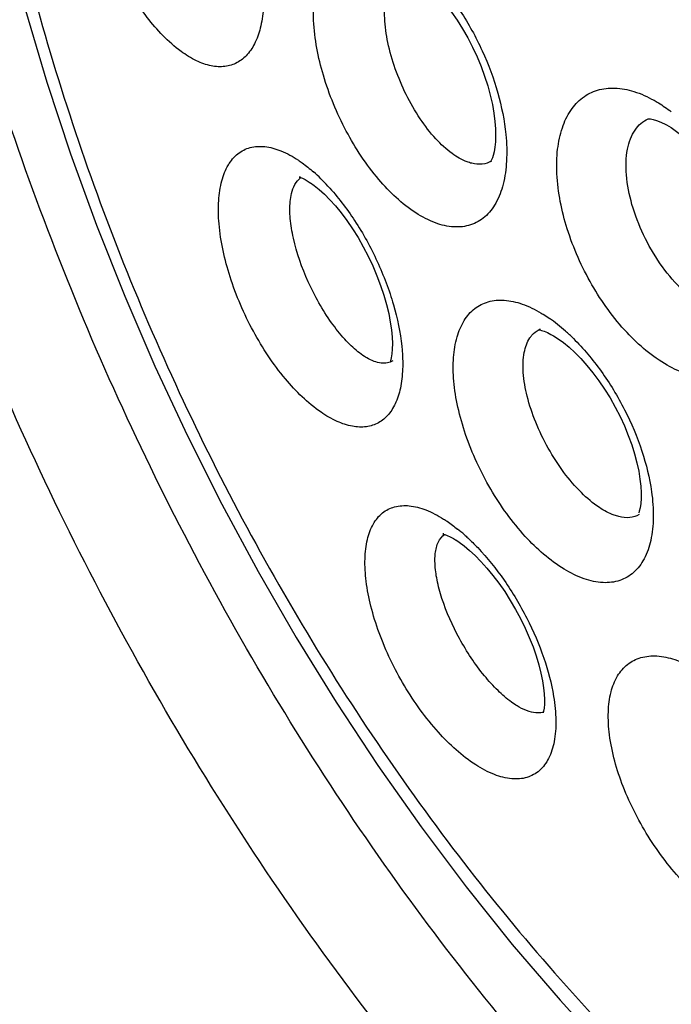
# Model space of a CAD drawing. Units: inches. Extents: x 81.8 to 128.9, y 119.7 to 177.7.
# Drawn here: x 84.8 to 87.5, y 132.1 to 136.2 of the extents above; entities that cross this region are included whole.
import ezdxf

# ---------------------------------------------------------------- set-up
doc = ezdxf.new("R2010")
doc.units = ezdxf.units.IN
doc.header["$MEASUREMENT"] = 0

# ---------------------------------------------------------------- blocks, each defined once
blk = doc.blocks.new('block 48')
at = {"color": 7, "lineweight": 25, "true_color": 0xffffff}
blk.add_lwpolyline([(84.8106, 136.2324), (84.8988, 135.9359), (84.9966, 135.6402), (85.1036, 135.3459), (85.2197, 135.0537), (85.3446, 134.7642), (85.478, 134.4779), (85.6197, 134.1956), (85.7694, 133.9178), (85.9269, 133.6451), (86.0917, 133.3782), (86.2636, 133.1177), (86.4421, 132.864), (86.627, 132.6177), (86.8179, 132.3793), (87.0145, 132.1495), (87.2163, 131.9287)], dxfattribs=at)
blk = doc.blocks.new('block 94')
at = {"color": 7, "lineweight": 25, "true_color": 0xffffff}
blk.add_lwpolyline([(86.6194, 134.0231), (86.6414, 134.0047), (86.6646, 133.9832), (86.6887, 133.9588), (86.7133, 133.9314), (86.738, 133.9014), (86.7624, 133.8691), (86.7864, 133.8347), (86.8094, 133.7987), (86.8313, 133.7614), (86.8519, 133.7232), (86.8708, 133.6844), (86.888, 133.6456), (86.9032, 133.607), (86.9163, 133.5695), (86.9272, 133.5333), (86.9359, 133.4989), (86.9423, 133.4671), (86.9467, 133.4383), (86.9493, 133.4125), (86.9502, 133.3898), (86.9499, 133.3703), (86.9485, 133.3542), (86.9464, 133.3418), (86.9449, 133.3354)], dxfattribs=at)
blk = doc.blocks.new('block 95')
at = {"color": 7, "lineweight": 25, "true_color": 0xffffff}
blk.add_lwpolyline([(86.0213, 135.4934), (86.0428, 135.4739), (86.0653, 135.4512), (86.0886, 135.4254), (86.1123, 135.3965), (86.1359, 135.3649), (86.1591, 135.3309), (86.1817, 135.2948), (86.2032, 135.2571), (86.2236, 135.218), (86.2424, 135.178), (86.2596, 135.1377), (86.2748, 135.0974), (86.288, 135.0576), (86.2991, 135.0189), (86.3081, 134.9818), (86.3148, 134.9466), (86.3195, 134.9141), (86.3222, 134.8846), (86.3232, 134.8582), (86.3228, 134.8352), (86.3211, 134.8155), (86.3186, 134.7994), (86.3158, 134.7872), (86.3139, 134.781)], dxfattribs=at)
blk = doc.blocks.new('block 175')
at = {"color": 7, "lineweight": 25, "true_color": 0xffffff}
blk.add_lwpolyline([(86.9773, 134.8958), (86.9874, 134.89)], dxfattribs=at)
blk = doc.blocks.new('block 178')
at = {"color": 7, "lineweight": 25, "true_color": 0xffffff}
blk.add_lwpolyline([(87.4542, 135.7594), (87.4725, 135.7483), (87.4946, 135.733), (87.5181, 135.7146), (87.5424, 135.6931), (87.5672, 135.6688), (87.5921, 135.6416), (87.6168, 135.612), (87.6408, 135.5801), (87.6641, 135.5463), (87.6862, 135.5107), (87.7069, 135.4739), (87.7261, 135.4361), (87.7435, 135.3978), (87.759, 135.3593), (87.7725, 135.3209), (87.7838, 135.2831), (87.793, 135.2462), (87.8001, 135.2105), (87.805, 135.1765), (87.8078, 135.1443), (87.8087, 135.1143), (87.8076, 135.0872), (87.8051, 135.0633), (87.8012, 135.0427), (87.7966, 135.026), (87.7917, 135.0133), (87.7872, 135.0044), (87.7836, 134.9989)], dxfattribs=at)
blk = doc.blocks.new('block 179')
at = {"color": 7, "lineweight": 25, "true_color": 0xffffff}
blk.add_lwpolyline([(86.5752, 134.0536), (86.584, 134.0483)], dxfattribs=at)
blk = doc.blocks.new('block 180')
at = {"color": 7, "lineweight": 25, "true_color": 0xffffff}
blk.add_lwpolyline([(86.9877, 134.8899), (87.0065, 134.8779), (87.0283, 134.862), (87.0516, 134.8429), (87.0757, 134.8207), (87.1005, 134.7956), (87.1255, 134.7677), (87.1503, 134.7372), (87.1747, 134.7045), (87.1983, 134.6698), (87.2209, 134.6334), (87.2422, 134.5958), (87.262, 134.5571), (87.28, 134.5181), (87.2961, 134.479), (87.3101, 134.4403), (87.3219, 134.4026), (87.3315, 134.3662), (87.3389, 134.3314), (87.3442, 134.299), (87.3474, 134.2694), (87.3488, 134.2426), (87.3486, 134.2187), (87.3471, 134.198), (87.3446, 134.1806), (87.3414, 134.1667), (87.3391, 134.1592)], dxfattribs=at)
blk = doc.blocks.new('block 181')
at = {"color": 7, "lineweight": 25, "true_color": 0xffffff}
blk.add_lwpolyline([(85.9766, 135.5265), (85.9848, 135.5212)], dxfattribs=at)
blk = doc.blocks.new('block 183')
at = {"color": 7, "lineweight": 25, "true_color": 0xffffff}
blk.add_lwpolyline([(86.5843, 134.0481), (86.5992, 134.0382), (86.6194, 134.0231)], dxfattribs=at)
blk = doc.blocks.new('block 184')
at = {"color": 7, "lineweight": 25, "true_color": 0xffffff}
blk.add_lwpolyline([(86.4168, 136.375), (86.4333, 136.3639), (86.4534, 136.3485), (86.4751, 136.3296), (86.4977, 136.3077), (86.5209, 136.2827), (86.5444, 136.2547), (86.5677, 136.2241), (86.5906, 136.191), (86.6129, 136.1557), (86.634, 136.1187), (86.6539, 136.0802), (86.6723, 136.0407), (86.689, 136.0007), (86.7038, 135.9605), (86.7165, 135.9207), (86.7271, 135.8817), (86.7356, 135.844), (86.7419, 135.8079), (86.7462, 135.7742), (86.7484, 135.7431), (86.749, 135.7149), (86.748, 135.6895), (86.7457, 135.6673), (86.7424, 135.6483), (86.7385, 135.6328), (86.7357, 135.6241)], dxfattribs=at)
blk = doc.blocks.new('block 187')
at = {"color": 7, "lineweight": 25, "true_color": 0xffffff}
blk.add_lwpolyline([(85.9851, 135.521), (86.0014, 135.5094), (86.0213, 135.4934)], dxfattribs=at)
blk = doc.blocks.new('block 220')
at = {"color": 7, "lineweight": 25, "true_color": 0xffffff}
blk.add_open_spline([(86.7357, 135.6241), (86.7357, 135.6241), (86.7344, 135.6207), (86.7344, 135.6207), (86.7344, 135.6207), (86.7306, 135.6123), (86.7306, 135.6123), (86.7306, 135.6123), (86.7278, 135.6075), (86.7278, 135.6075), (86.7284, 135.6075), (86.7313, 135.6096), (86.7313, 135.6096)], degree=3, knots=[0, 0, 0, 0, 1, 1, 1, 2, 2, 2, 3, 3, 3, 4, 4, 4, 4], dxfattribs=at)
blk = doc.blocks.new('block 438')
at = {"color": 7, "lineweight": 25, "true_color": 0xffffff}
blk.add_open_spline([(86.5357, 134.0729), (86.5357, 134.0729), (86.5312, 134.0725), (86.5312, 134.0725), (86.5306, 134.0725), (86.5335, 134.072), (86.5335, 134.072), (86.5335, 134.072), (86.5396, 134.0703), (86.5396, 134.0703), (86.5396, 134.0703), (86.549, 134.0668), (86.549, 134.0668), (86.549, 134.0668), (86.5612, 134.0612), (86.5612, 134.0612), (86.5612, 134.0612), (86.5752, 134.0536), (86.5752, 134.0536)], degree=3, knots=[0, 0, 0, 0, 1, 1, 1, 2, 2, 2, 3, 3, 3, 4, 4, 4, 5, 5, 5, 6, 6, 6, 6], dxfattribs=at)
blk = doc.blocks.new('block 552')
at = {"color": 7, "lineweight": 25, "true_color": 0xffffff}
blk.add_open_spline([(86.9255, 134.915), (86.926, 134.9148), (86.9309, 134.9141), (86.9309, 134.9141), (86.9309, 134.9141), (86.9387, 134.9123), (86.9387, 134.9123), (86.9387, 134.9123), (86.9493, 134.9088), (86.9493, 134.9088), (86.9493, 134.9088), (86.9625, 134.9033), (86.9625, 134.9033), (86.9625, 134.9033), (86.9773, 134.8958), (86.9773, 134.8958)], degree=3, knots=[0, 0, 0, 0, 1, 1, 1, 2, 2, 2, 3, 3, 3, 4, 4, 4, 5, 5, 5, 5], dxfattribs=at)
blk = doc.blocks.new('block 555')
at = {"color": 7, "lineweight": 25, "true_color": 0xffffff}
blk.add_open_spline([(85.9438, 135.5448), (85.9438, 135.5448), (85.9388, 135.5444), (85.9388, 135.5444), (85.9391, 135.5441), (85.9441, 135.5426), (85.9441, 135.5426), (85.9441, 135.5426), (85.9524, 135.5394), (85.9524, 135.5394), (85.9524, 135.5394), (85.9636, 135.534), (85.9636, 135.534), (85.9636, 135.534), (85.9766, 135.5265), (85.9766, 135.5265)], degree=3, knots=[0, 0, 0, 0, 1, 1, 1, 2, 2, 2, 3, 3, 3, 4, 4, 4, 5, 5, 5, 5], dxfattribs=at)
blk = doc.blocks.new('block 583')
at = {"color": 7, "lineweight": 25, "true_color": 0xffffff}
blk.add_open_spline([(87.3783, 135.784), (87.3788, 135.7841), (87.3811, 135.7842), (87.3811, 135.7842), (87.3811, 135.7842), (87.3873, 135.784), (87.3873, 135.784), (87.3873, 135.784), (87.3982, 135.7822), (87.3982, 135.7822), (87.3982, 135.7822), (87.413, 135.7781), (87.413, 135.7781), (87.413, 135.7781), (87.4307, 135.7712), (87.4307, 135.7712), (87.4307, 135.7712), (87.4506, 135.7614), (87.4506, 135.7614), (87.4506, 135.7614), (87.4538, 135.7596), (87.4538, 135.7596)], degree=3, knots=[0, 0, 0, 0, 1, 1, 1, 2, 2, 2, 3, 3, 3, 4, 4, 4, 5, 5, 5, 6, 6, 6, 7, 7, 7, 7], dxfattribs=at)
blk = doc.blocks.new('block 669')
at = {"color": 7, "lineweight": 25, "true_color": 0xffffff}
blk.add_lwpolyline([(86.7321, 135.61), (86.7319, 135.6099)], dxfattribs=at)
blk = doc.blocks.new('block 670')
at = {"color": 7, "lineweight": 25, "true_color": 0xffffff}
blk.add_lwpolyline([(87.341, 134.1525), (87.3409, 134.1525)], dxfattribs=at)
blk = doc.blocks.new('block 736')
at = {"color": 7, "lineweight": 25, "true_color": 0xffffff}
blk.add_lwpolyline([(87.3783, 135.784), (87.3786, 135.7841)], dxfattribs=at)
blk = doc.blocks.new('block 747')
at = {"color": 7, "lineweight": 25, "true_color": 0xffffff}
blk.add_lwpolyline([(86.9324, 134.9171), (86.9325, 134.9172)], dxfattribs=at)
blk = doc.blocks.new('block 893')
at = {"color": 7, "lineweight": 25, "true_color": 0xffffff}
blk.add_open_spline([(86.0576, 135.5073), (86.048, 135.5176), (86.0382, 135.5277), (86.0282, 135.5376)], degree=3, dxfattribs=at)
blk = doc.blocks.new('block 894')
at = {"color": 7, "lineweight": 25, "true_color": 0xffffff}
blk.add_open_spline([(86.0282, 135.5376), (86.0184, 135.5472), (86.0084, 135.5565), (85.9981, 135.5655)], degree=3, dxfattribs=at)
blk = doc.blocks.new('block 907')
at = {"color": 7, "lineweight": 25, "true_color": 0xffffff}
blk.add_open_spline([(87.0695, 134.8788), (87.0589, 134.8892), (87.0481, 134.8993), (87.0371, 134.9091)], degree=3, dxfattribs=at)
blk = doc.blocks.new('block 910')
at = {"color": 7, "lineweight": 25, "true_color": 0xffffff}
blk.add_open_spline([(86.6201, 134.0692), (86.6109, 134.0773), (86.6016, 134.0852), (86.592, 134.0928)], degree=3, dxfattribs=at)
blk = doc.blocks.new('block 911')
at = {"color": 7, "lineweight": 25, "true_color": 0xffffff}
blk.add_open_spline([(87.0371, 134.9091), (87.0264, 134.9187), (87.0154, 134.9279), (87.0042, 134.9368)], degree=3, dxfattribs=at)
blk = doc.blocks.new('block 916')
at = {"color": 7, "lineweight": 25, "true_color": 0xffffff}
blk.add_open_spline([(87.0042, 134.9368), (86.9933, 134.9454), (86.9821, 134.9537), (86.9707, 134.9617)], degree=3, dxfattribs=at)
blk = doc.blocks.new('block 960')
at = {"color": 7, "lineweight": 25, "true_color": 0xffffff}
blk.add_open_spline([(86.9324, 134.9171), (86.9309, 134.9165), (86.9295, 134.9158), (86.9281, 134.9152)], degree=3, dxfattribs=at)
blk = doc.blocks.new('block 1207')
at = {"color": 7, "lineweight": 25, "true_color": 0xffffff}
blk.add_open_spline([(86.4957, 136.3665), (86.5356, 136.324), (86.5714, 136.2776), (86.6034, 136.2289), (86.6376, 136.1769), (86.6676, 136.1222), (86.6935, 136.0657), (86.7194, 136.0092), (86.7411, 135.9508), (86.758, 135.891), (86.7738, 135.835), (86.7854, 135.7778), (86.7911, 135.72)], degree=3, knots=[0, 0, 0, 0, 1, 1, 1, 2, 2, 2, 3, 3, 3, 4, 4, 4, 4], dxfattribs=at)
blk = doc.blocks.new('block 1208')
at = {"color": 7, "lineweight": 25, "true_color": 0xffffff}
blk.add_open_spline([(86.7911, 135.72), (86.7947, 135.6837), (86.7959, 135.647), (86.7939, 135.6104), (86.7922, 135.5781), (86.7878, 135.546), (86.7798, 135.5147), (86.7729, 135.4877), (86.7632, 135.4613), (86.7494, 135.437), (86.7375, 135.4158), (86.7225, 135.3962), (86.7041, 135.3804), (86.6872, 135.3657), (86.6673, 135.3542), (86.646, 135.3472), (86.624, 135.34), (86.6005, 135.3375), (86.5773, 135.3388), (86.5512, 135.3402), (86.5256, 135.3464), (86.5011, 135.3555), (86.4727, 135.3659), (86.4458, 135.3802), (86.4204, 135.3965)], degree=3, knots=[0, 0, 0, 0, 1, 1, 1, 2, 2, 2, 3, 3, 3, 4, 4, 4, 5, 5, 5, 6, 6, 6, 7, 7, 7, 8, 8, 8, 8], dxfattribs=at)
blk = doc.blocks.new('block 1209')
at = {"color": 7, "lineweight": 25, "true_color": 0xffffff}
blk.add_open_spline([(86.4204, 135.3965), (86.3627, 135.4338), (86.3121, 135.4822), (86.2673, 135.5348), (86.2152, 135.5962), (86.1709, 135.6634), (86.1333, 135.7342), (86.0943, 135.8075), (86.0624, 135.8847), (86.0389, 135.9645), (86.0171, 136.038), (86.0024, 136.1138), (85.9988, 136.1902), (85.9972, 136.2236), (85.9977, 136.257), (86.0013, 136.2903), (86.0045, 136.3195), (86.01, 136.3485), (86.0189, 136.3765), (86.0266, 136.4008), (86.0369, 136.4244), (86.0508, 136.4458), (86.063, 136.4646), (86.0779, 136.4819), (86.0957, 136.4956), (86.1124, 136.5085), (86.1317, 136.5182), (86.152, 136.5241), (86.1731, 136.5301), (86.1954, 136.5319), (86.2174, 136.5303), (86.2421, 136.5285), (86.2664, 136.5226), (86.2896, 136.514), (86.3164, 136.5042), (86.3419, 136.491), (86.366, 136.4759)], degree=3, knots=[0, 0, 0, 0, 1, 1, 1, 2, 2, 2, 3, 3, 3, 4, 4, 4, 5, 5, 5, 6, 6, 6, 7, 7, 7, 8, 8, 8, 9, 9, 9, 10, 10, 10, 11, 11, 11, 12, 12, 12, 12], dxfattribs=at)
blk = doc.blocks.new('block 1210')
at = {"color": 7, "lineweight": 25, "true_color": 0xffffff}
blk.add_open_spline([(85.9356, 135.6138), (85.9408, 135.6103), (85.946, 135.6067), (85.9511, 135.603), (85.9674, 135.5913), (85.983, 135.5787), (85.9981, 135.5655)], degree=3, knots=[0, 0, 0, 0, 1, 1, 1, 2, 2, 2, 2], dxfattribs=at)
blk = doc.blocks.new('block 1211')
at = {"color": 7, "lineweight": 25, "true_color": 0xffffff}
blk.add_open_spline([(86.0576, 135.5073), (86.0983, 135.4633), (86.1348, 135.4153), (86.1677, 135.3651), (86.2029, 135.3112), (86.234, 135.2548), (86.2609, 135.1964), (86.2875, 135.1387), (86.3101, 135.079), (86.3279, 135.0178), (86.3441, 134.9618), (86.3562, 134.9045), (86.3621, 134.8466)], degree=3, knots=[0, 0, 0, 0, 1, 1, 1, 2, 2, 2, 3, 3, 3, 4, 4, 4, 4], dxfattribs=at)
blk = doc.blocks.new('block 1212')
at = {"color": 7, "lineweight": 25, "true_color": 0xffffff}
blk.add_open_spline([(86.3621, 134.8466), (86.3629, 134.8394), (86.3635, 134.8321), (86.364, 134.8248), (86.3656, 134.8041), (86.3662, 134.7833), (86.3658, 134.7626)], degree=3, knots=[0, 0, 0, 0, 1, 1, 1, 2, 2, 2, 2], dxfattribs=at)
blk = doc.blocks.new('block 1213')
at = {"color": 7, "lineweight": 25, "true_color": 0xffffff}
blk.add_open_spline([(86.3658, 134.7626), (86.3652, 134.7359), (86.3629, 134.7092), (86.3579, 134.6829), (86.3536, 134.6602), (86.3473, 134.6378), (86.3381, 134.6166), (86.3302, 134.5982), (86.3201, 134.5808), (86.3071, 134.5655), (86.2955, 134.5518), (86.2817, 134.5399), (86.266, 134.5312), (86.2506, 134.5227), (86.2335, 134.5172), (86.216, 134.5148), (86.197, 134.5121), (86.1776, 134.5131), (86.1587, 134.5166), (86.1369, 134.5205), (86.1159, 134.5276), (86.0958, 134.5367), (86.0725, 134.5471), (86.0503, 134.5601), (86.0293, 134.5745)], degree=3, knots=[0, 0, 0, 0, 1, 1, 1, 2, 2, 2, 3, 3, 3, 4, 4, 4, 5, 5, 5, 6, 6, 6, 7, 7, 7, 8, 8, 8, 8], dxfattribs=at)
blk = doc.blocks.new('block 1214')
at = {"color": 7, "lineweight": 25, "true_color": 0xffffff}
blk.add_open_spline([(86.0293, 134.5745), (85.974, 134.6125), (85.9255, 134.6604), (85.8823, 134.7122), (85.8315, 134.773), (85.7879, 134.8391), (85.7503, 134.9085), (85.7115, 134.9803), (85.679, 135.0555), (85.6541, 135.1334), (85.6314, 135.2044), (85.6148, 135.2775), (85.6086, 135.3515), (85.6059, 135.3834), (85.6052, 135.4154), (85.6073, 135.4473), (85.6091, 135.4749), (85.6131, 135.5024), (85.6203, 135.5292), (85.6264, 135.5519), (85.6349, 135.5741), (85.647, 135.5944), (85.6574, 135.6118), (85.6705, 135.6279), (85.6864, 135.6405), (85.7013, 135.6523), (85.7186, 135.6611), (85.7369, 135.666), (85.7563, 135.6713), (85.7768, 135.6722), (85.7968, 135.6701), (85.8199, 135.6677), (85.8423, 135.6612), (85.8638, 135.6525), (85.8891, 135.6422), (85.913, 135.6289), (85.9356, 135.6138)], degree=3, knots=[0, 0, 0, 0, 1, 1, 1, 2, 2, 2, 3, 3, 3, 4, 4, 4, 5, 5, 5, 6, 6, 6, 7, 7, 7, 8, 8, 8, 9, 9, 9, 10, 10, 10, 11, 11, 11, 12, 12, 12, 12], dxfattribs=at)
blk = doc.blocks.new('block 1219')
at = {"color": 7, "lineweight": 25, "true_color": 0xffffff}
blk.add_open_spline([(85.7921, 136.2479), (85.7904, 136.2209), (85.7869, 136.194), (85.7808, 136.1676), (85.7755, 136.1447), (85.7682, 136.1223), (85.7582, 136.101), (85.7495, 136.0827), (85.7387, 136.0652), (85.7252, 136.0501), (85.7132, 136.0365), (85.699, 136.0248), (85.683, 136.0163), (85.6675, 136.008), (85.6504, 136.0027), (85.6329, 136.0005), (85.6142, 135.9982), (85.5951, 135.9994), (85.5766, 136.0032), (85.5554, 136.0074), (85.535, 136.0149), (85.5156, 136.0242), (85.4931, 136.0349), (85.4719, 136.0482), (85.4519, 136.0628)], degree=3, knots=[0, 0, 0, 0, 1, 1, 1, 2, 2, 2, 3, 3, 3, 4, 4, 4, 5, 5, 5, 6, 6, 6, 7, 7, 7, 8, 8, 8, 8], dxfattribs=at)
blk = doc.blocks.new('block 1220')
at = {"color": 7, "lineweight": 25, "true_color": 0xffffff}
blk.add_open_spline([(85.4519, 136.0628), (85.3988, 136.1018), (85.353, 136.1506), (85.3126, 136.2031), (85.2647, 136.2651), (85.2243, 136.3322), (85.19, 136.4023), (85.1541, 136.4757), (85.1249, 136.5523), (85.1032, 136.6312), (85.0832, 136.704), (85.0695, 136.7787), (85.0661, 136.854), (85.0646, 136.8866), (85.065, 136.9193), (85.0682, 136.9519), (85.071, 136.9802), (85.076, 137.0083), (85.0841, 137.0356), (85.0911, 137.0588), (85.1003, 137.0814), (85.1131, 137.102), (85.124, 137.1197), (85.1375, 137.136), (85.1538, 137.1489), (85.1689, 137.1607), (85.1863, 137.1696), (85.2048, 137.1746), (85.224, 137.1797), (85.2443, 137.1806), (85.264, 137.1784), (85.2866, 137.1758), (85.3086, 137.1692), (85.3294, 137.1602), (85.3539, 137.1498), (85.3769, 137.1361), (85.3986, 137.1208)], degree=3, knots=[0, 0, 0, 0, 1, 1, 1, 2, 2, 2, 3, 3, 3, 4, 4, 4, 5, 5, 5, 6, 6, 6, 7, 7, 7, 8, 8, 8, 9, 9, 9, 10, 10, 10, 11, 11, 11, 12, 12, 12, 12], dxfattribs=at)
blk = doc.blocks.new('block 1249')
at = {"color": 7, "lineweight": 25, "true_color": 0xffffff}
blk.add_open_spline([(87.4023, 135.8609), (87.4082, 135.8576), (87.4142, 135.8541), (87.42, 135.8505), (87.4384, 135.8393), (87.4562, 135.827), (87.4733, 135.8139)], degree=3, knots=[0, 0, 0, 0, 1, 1, 1, 2, 2, 2, 2], dxfattribs=at)
blk = doc.blocks.new('block 1252')
at = {"color": 7, "lineweight": 25, "true_color": 0xffffff}
blk.add_open_spline([(87.8623, 135.0525), (87.863, 135.0198), (87.8614, 134.9869), (87.8566, 134.9545), (87.8523, 134.9256), (87.8455, 134.8971), (87.8351, 134.8698), (87.826, 134.8456), (87.8141, 134.8224), (87.7988, 134.8015), (87.7848, 134.7826), (87.7681, 134.7656), (87.7488, 134.7522), (87.7302, 134.7391), (87.7092, 134.7294), (87.6873, 134.7235), (87.6642, 134.7173), (87.6401, 134.7153), (87.6163, 134.7166), (87.5898, 134.7181), (87.5637, 134.7236), (87.5385, 134.7318), (87.51, 134.741), (87.4827, 134.7537), (87.4568, 134.7684)], degree=3, knots=[0, 0, 0, 0, 1, 1, 1, 2, 2, 2, 3, 3, 3, 4, 4, 4, 5, 5, 5, 6, 6, 6, 7, 7, 7, 8, 8, 8, 8], dxfattribs=at)
blk = doc.blocks.new('block 1253')
at = {"color": 7, "lineweight": 25, "true_color": 0xffffff}
blk.add_open_spline([(87.4568, 134.7684), (87.3948, 134.8037), (87.3397, 134.8509), (87.2907, 134.9032), (87.2347, 134.9632), (87.1867, 135.0298), (87.146, 135.1006), (87.1041, 135.1734), (87.0698, 135.2504), (87.0445, 135.3306), (87.0212, 135.4044), (87.0055, 135.4808), (87.0018, 135.5579), (87.0001, 135.5918), (87.0008, 135.6258), (87.0048, 135.6595), (87.0083, 135.6895), (87.0144, 135.7192), (87.0241, 135.7478), (87.0326, 135.773), (87.0439, 135.7974), (87.0589, 135.8195), (87.0723, 135.8393), (87.0887, 135.8573), (87.1079, 135.8718), (87.1262, 135.8857), (87.1471, 135.8962), (87.1692, 135.9029), (87.1922, 135.9098), (87.2165, 135.9123), (87.2405, 135.9115), (87.2673, 135.9105), (87.2937, 135.9053), (87.3192, 135.8973), (87.3482, 135.8883), (87.3759, 135.8757), (87.4023, 135.8609)], degree=3, knots=[0, 0, 0, 0, 1, 1, 1, 2, 2, 2, 3, 3, 3, 4, 4, 4, 5, 5, 5, 6, 6, 6, 7, 7, 7, 8, 8, 8, 9, 9, 9, 10, 10, 10, 11, 11, 11, 12, 12, 12, 12], dxfattribs=at)
blk = doc.blocks.new('block 1254')
at = {"color": 7, "lineweight": 25, "true_color": 0xffffff}
blk.add_open_spline([(86.9366, 134.9836), (86.9395, 134.9819), (86.9423, 134.9802), (86.9451, 134.9785), (86.9538, 134.9731), (86.9623, 134.9675), (86.9707, 134.9617)], degree=3, knots=[0, 0, 0, 0, 1, 1, 1, 2, 2, 2, 2], dxfattribs=at)
blk = doc.blocks.new('block 1255')
at = {"color": 7, "lineweight": 25, "true_color": 0xffffff}
blk.add_open_spline([(87.0695, 134.8788), (87.1113, 134.8375), (87.1492, 134.7922), (87.1836, 134.7444), (87.22, 134.6937), (87.2524, 134.6403), (87.2807, 134.5847), (87.3088, 134.5297), (87.3329, 134.4727), (87.3522, 134.4139), (87.3701, 134.3595), (87.3839, 134.3036), (87.3919, 134.2469)], degree=3, knots=[0, 0, 0, 0, 1, 1, 1, 2, 2, 2, 3, 3, 3, 4, 4, 4, 4], dxfattribs=at)
blk = doc.blocks.new('block 1256')
at = {"color": 7, "lineweight": 25, "true_color": 0xffffff}
blk.add_open_spline([(87.3919, 134.2469), (87.3969, 134.2115), (87.3996, 134.1756), (87.3989, 134.1397), (87.3984, 134.1083), (87.3953, 134.0768), (87.3885, 134.046), (87.3826, 134.0196), (87.3738, 133.9936), (87.361, 133.9697), (87.3498, 133.9488), (87.3355, 133.9295), (87.3178, 133.9138), (87.3012, 133.8992), (87.2816, 133.8878), (87.2606, 133.8807), (87.2386, 133.8733), (87.2151, 133.8708), (87.1919, 133.8718), (87.1655, 133.873), (87.1394, 133.8789), (87.1144, 133.8875), (87.0854, 133.8975), (87.0577, 133.9113), (87.0315, 133.9273)], degree=3, knots=[0, 0, 0, 0, 1, 1, 1, 2, 2, 2, 3, 3, 3, 4, 4, 4, 5, 5, 5, 6, 6, 6, 7, 7, 7, 8, 8, 8, 8], dxfattribs=at)
blk = doc.blocks.new('block 1257')
at = {"color": 7, "lineweight": 25, "true_color": 0xffffff}
blk.add_open_spline([(87.0315, 133.9273), (86.9718, 133.9635), (86.9189, 134.0107), (86.8715, 134.0624), (86.8168, 134.1221), (86.7696, 134.1879), (86.7288, 134.2576), (86.687, 134.329), (86.6519, 134.4045), (86.6253, 134.4828), (86.6126, 134.5199), (86.6019, 134.5576), (86.5935, 134.5958), (86.5857, 134.6312), (86.5799, 134.667), (86.5767, 134.7031), (86.5739, 134.7356), (86.5733, 134.7683), (86.5757, 134.8008), (86.5778, 134.8292), (86.5822, 134.8576), (86.5901, 134.8851), (86.597, 134.9088), (86.6065, 134.9319), (86.6196, 134.9529), (86.6312, 134.9715), (86.6457, 134.9884), (86.6629, 135.0018), (86.6794, 135.0146), (86.6985, 135.0243), (86.7185, 135.03), (86.7398, 135.0362), (86.7622, 135.0379), (86.7843, 135.0365), (86.8095, 135.0349), (86.8342, 135.0291), (86.858, 135.0208), (86.8854, 135.0113), (86.9117, 134.9984), (86.9366, 134.9836)], degree=3, knots=[0, 0, 0, 0, 1, 1, 1, 2, 2, 2, 3, 3, 3, 4, 4, 4, 5, 5, 5, 6, 6, 6, 7, 7, 7, 8, 8, 8, 9, 9, 9, 10, 10, 10, 11, 11, 11, 12, 12, 12, 13, 13, 13, 13], dxfattribs=at)
blk = doc.blocks.new('block 1258')
at = {"color": 7, "lineweight": 25, "true_color": 0xffffff}
blk.add_open_spline([(86.5347, 134.134), (86.5395, 134.1309), (86.5442, 134.1278), (86.5489, 134.1247), (86.5637, 134.1147), (86.5781, 134.104), (86.592, 134.0928)], degree=3, knots=[0, 0, 0, 0, 1, 1, 1, 2, 2, 2, 2], dxfattribs=at)
blk = doc.blocks.new('block 1259')
at = {"color": 7, "lineweight": 25, "true_color": 0xffffff}
blk.add_open_spline([(86.6201, 134.0692), (86.6247, 134.0651), (86.6293, 134.0609), (86.6339, 134.0567), (86.648, 134.0436), (86.6617, 134.03), (86.675, 134.0161)], degree=3, knots=[0, 0, 0, 0, 1, 1, 1, 2, 2, 2, 2], dxfattribs=at)
blk = doc.blocks.new('block 1260')
at = {"color": 7, "lineweight": 25, "true_color": 0xffffff}
blk.add_open_spline([(86.675, 134.0161), (86.7147, 133.9743), (86.7509, 133.9291), (86.784, 133.8817), (86.8187, 133.8318), (86.85, 133.7795), (86.8776, 133.7253), (86.9047, 133.6722), (86.9283, 133.6173), (86.9477, 133.5608), (86.9653, 133.5092), (86.9795, 133.4563), (86.9882, 133.4025)], degree=3, knots=[0, 0, 0, 0, 1, 1, 1, 2, 2, 2, 3, 3, 3, 4, 4, 4, 4], dxfattribs=at)
blk = doc.blocks.new('block 1261')
at = {"color": 7, "lineweight": 25, "true_color": 0xffffff}
blk.add_open_spline([(86.9882, 133.4025), (86.9936, 133.3695), (86.997, 133.3361), (86.9973, 133.3025), (86.9976, 133.2736), (86.9957, 133.2446), (86.9902, 133.2161), (86.9856, 133.1921), (86.9784, 133.1685), (86.9672, 133.1466), (86.9577, 133.1279), (86.9452, 133.1105), (86.9294, 133.0967), (86.9147, 133.0838), (86.897, 133.074), (86.8783, 133.0683), (86.8581, 133.0622), (86.8367, 133.0609), (86.8157, 133.0627), (86.7912, 133.0648), (86.7672, 133.0714), (86.7443, 133.0802), (86.7171, 133.0908), (86.6913, 133.1047), (86.6668, 133.1204)], degree=3, knots=[0, 0, 0, 0, 1, 1, 1, 2, 2, 2, 3, 3, 3, 4, 4, 4, 5, 5, 5, 6, 6, 6, 7, 7, 7, 8, 8, 8, 8], dxfattribs=at)
blk = doc.blocks.new('block 1262')
at = {"color": 7, "lineweight": 25, "true_color": 0xffffff}
blk.add_open_spline([(86.6668, 133.1204), (86.6097, 133.1572), (86.5589, 133.2039), (86.5133, 133.2547), (86.4601, 133.3137), (86.4137, 133.3782), (86.3731, 133.4463), (86.3316, 133.5159), (86.2963, 133.5893), (86.2685, 133.6654), (86.2554, 133.7012), (86.2441, 133.7375), (86.2348, 133.7744), (86.2263, 133.8083), (86.2196, 133.8427), (86.2153, 133.8774), (86.2115, 133.9082), (86.2096, 133.9394), (86.2106, 133.9704), (86.2114, 133.9973), (86.2143, 134.0241), (86.2206, 134.0502), (86.2259, 134.0723), (86.2337, 134.094), (86.245, 134.1138), (86.2548, 134.131), (86.2674, 134.1467), (86.2828, 134.1591), (86.2974, 134.1708), (86.3145, 134.1794), (86.3326, 134.1843), (86.352, 134.1896), (86.3725, 134.1906), (86.3926, 134.1886), (86.416, 134.1864), (86.4389, 134.1801), (86.4608, 134.1717), (86.4867, 134.1617), (86.5113, 134.1487), (86.5347, 134.134)], degree=3, knots=[0, 0, 0, 0, 1, 1, 1, 2, 2, 2, 3, 3, 3, 4, 4, 4, 5, 5, 5, 6, 6, 6, 7, 7, 7, 8, 8, 8, 9, 9, 9, 10, 10, 10, 11, 11, 11, 12, 12, 12, 13, 13, 13, 13], dxfattribs=at)
blk = doc.blocks.new('block 1265')
at = {"color": 7, "lineweight": 25, "true_color": 0xffffff}
blk.add_open_spline([(87.7021, 132.4919), (87.6411, 132.5269), (87.5862, 132.5726), (87.5367, 132.623), (87.4799, 132.6807), (87.4301, 132.7446), (87.3866, 132.8126), (87.3424, 132.8815), (87.3047, 132.9546), (87.275, 133.031), (87.2482, 133.0998), (87.2278, 133.1713), (87.2186, 133.2443), (87.2146, 133.2757), (87.2127, 133.3074), (87.2138, 133.339), (87.2148, 133.3665), (87.2182, 133.3941), (87.2251, 133.4208), (87.231, 133.4439), (87.2396, 133.4664), (87.2519, 133.4869), (87.2628, 133.5051), (87.2767, 133.5216), (87.2933, 133.5348), (87.3094, 133.5474), (87.3281, 133.5569), (87.3478, 133.5626), (87.3691, 133.5687), (87.3915, 133.5705), (87.4135, 133.5692), (87.4389, 133.5677), (87.4639, 133.5622), (87.488, 133.5542), (87.516, 133.545), (87.5428, 133.5325), (87.5684, 133.5181)], degree=3, knots=[0, 0, 0, 0, 1, 1, 1, 2, 2, 2, 3, 3, 3, 4, 4, 4, 5, 5, 5, 6, 6, 6, 7, 7, 7, 8, 8, 8, 9, 9, 9, 10, 10, 10, 11, 11, 11, 12, 12, 12, 12], dxfattribs=at)
blk = doc.blocks.new('block 1308')
at = {"color": 7, "lineweight": 25, "true_color": 0xffffff}
blk.add_open_spline([(84.5416, 138.3557), (84.5469, 137.9851), (84.5817, 137.6146), (84.64, 137.2481), (84.7021, 136.8582), (84.7907, 136.473), (84.9018, 136.0944), (85.0171, 135.7016), (85.1568, 135.316), (85.3182, 134.9398), (85.4815, 134.5592), (85.6671, 134.1882), (85.8741, 133.8295), (86.0784, 133.4754), (86.3035, 133.1334), (86.5494, 132.8068), (86.7864, 132.4921), (87.0427, 132.1918), (87.319, 131.9111), (87.5794, 131.6466), (87.8575, 131.3994), (88.1546, 131.1762), (88.4288, 130.9702), (88.7191, 130.7846), (89.0252, 130.6315)], degree=3, knots=[0, 0, 0, 0, 1, 1, 1, 2, 2, 2, 3, 3, 3, 4, 4, 4, 5, 5, 5, 6, 6, 6, 7, 7, 7, 8, 8, 8, 8], dxfattribs=at)
blk = doc.blocks.new('block 1314')
at = {"color": 7, "lineweight": 25, "true_color": 0xffffff}
blk.add_open_spline([(86.9456, 133.3374), (86.9388, 133.3354), (86.9316, 133.3344), (86.9244, 133.3343), (86.912, 133.3341), (86.8996, 133.3365), (86.8877, 133.3402), (86.8732, 133.3447), (86.8594, 133.3512), (86.8462, 133.3586)], degree=3, knots=[0, 0, 0, 0, 1, 1, 1, 2, 2, 2, 3, 3, 3, 3], dxfattribs=at)
blk = doc.blocks.new('block 1315')
at = {"color": 7, "lineweight": 25, "true_color": 0xffffff}
blk.add_open_spline([(86.8462, 133.3586), (86.8436, 133.3601), (86.841, 133.3616), (86.8384, 133.3632), (86.8302, 133.3682), (86.8222, 133.3735), (86.8144, 133.3792)], degree=3, knots=[0, 0, 0, 0, 1, 1, 1, 2, 2, 2, 2], dxfattribs=at)
blk = doc.blocks.new('block 1316')
at = {"color": 7, "lineweight": 25, "true_color": 0xffffff}
blk.add_open_spline([(87.3409, 134.1525), (87.3293, 134.1457), (87.316, 134.1417), (87.3025, 134.1403), (87.2873, 134.1387), (87.2719, 134.1404), (87.2572, 134.144)], degree=3, knots=[0, 0, 0, 0, 1, 1, 1, 2, 2, 2, 2], dxfattribs=at)
blk = doc.blocks.new('block 1317')
at = {"color": 7, "lineweight": 25, "true_color": 0xffffff}
blk.add_open_spline([(87.2572, 134.144), (87.2507, 134.1456), (87.2443, 134.1476), (87.238, 134.1499), (87.2163, 134.1576), (87.1958, 134.1688), (87.1767, 134.1815)], degree=3, knots=[0, 0, 0, 0, 1, 1, 1, 2, 2, 2, 2], dxfattribs=at)
blk = doc.blocks.new('block 1348')
at = {"color": 7, "lineweight": 25, "true_color": 0xffffff}
blk.add_open_spline([(89.3141, 129.9618), (88.9622, 130.1378), (88.6278, 130.3499), (88.3122, 130.586), (87.9707, 130.8417), (87.6512, 131.1255), (87.3525, 131.4297), (87.0355, 131.7526), (86.742, 132.0984), (86.4711, 132.4608), (86.19, 132.837), (85.9332, 133.2311), (85.7003, 133.6389), (85.4644, 134.052), (85.253, 134.4791), (85.0674, 134.9172), (84.8839, 135.3502), (84.7256, 135.794), (84.5949, 136.2458), (84.469, 136.6813), (84.3687, 137.1242), (84.2985, 137.5723), (84.2325, 137.9935), (84.1931, 138.4192), (84.1873, 138.845)], degree=3, knots=[0, 0, 0, 0, 1, 1, 1, 2, 2, 2, 3, 3, 3, 4, 4, 4, 5, 5, 5, 6, 6, 6, 7, 7, 7, 8, 8, 8, 8], dxfattribs=at)
blk = doc.blocks.new('block 1398')
at = {"color": 7, "lineweight": 25, "true_color": 0xffffff}
blk.add_open_spline([(86.3253, 134.7859), (86.3183, 134.7819), (86.3106, 134.7791), (86.3027, 134.7777), (86.2942, 134.7761), (86.2855, 134.7761), (86.2769, 134.7771), (86.2671, 134.7783), (86.2575, 134.7809), (86.2483, 134.7843), (86.2375, 134.7883), (86.2272, 134.7934), (86.2174, 134.7992)], degree=3, knots=[0, 0, 0, 0, 1, 1, 1, 2, 2, 2, 3, 3, 3, 4, 4, 4, 4], dxfattribs=at)
blk = doc.blocks.new('block 1399')
at = {"color": 7, "lineweight": 25, "true_color": 0xffffff}
blk.add_open_spline([(86.2174, 134.7992), (86.2144, 134.8009), (86.2115, 134.8027), (86.2086, 134.8046), (86.1992, 134.8106), (86.1902, 134.8171), (86.1815, 134.8241)], degree=3, knots=[0, 0, 0, 0, 1, 1, 1, 2, 2, 2, 2], dxfattribs=at)
blk = doc.blocks.new('block 1408')
at = {"color": 7, "lineweight": 25, "true_color": 0xffffff}
blk.add_open_spline([(86.7319, 135.6099), (86.7205, 135.6033), (86.7074, 135.5991), (86.6941, 135.5976), (86.6795, 135.596), (86.6647, 135.5976), (86.6505, 135.6011)], degree=3, knots=[0, 0, 0, 0, 1, 1, 1, 2, 2, 2, 2], dxfattribs=at)
blk = doc.blocks.new('block 1409')
at = {"color": 7, "lineweight": 25, "true_color": 0xffffff}
blk.add_open_spline([(86.6505, 135.6011), (86.6439, 135.6027), (86.6375, 135.6048), (86.6311, 135.6072), (86.6092, 135.6154), (86.5888, 135.6275), (86.5699, 135.6412)], degree=3, knots=[0, 0, 0, 0, 1, 1, 1, 2, 2, 2, 2], dxfattribs=at)
blk = doc.blocks.new('block 1569')
at = {"color": 7, "lineweight": 25, "true_color": 0xffffff}
blk.add_open_spline([(86.5699, 135.6412), (86.5454, 135.659), (86.5231, 135.6799), (86.5026, 135.7023), (86.4789, 135.7281), (86.4576, 135.7558), (86.4381, 135.7849), (86.3952, 135.8486), (86.3609, 135.9183), (86.3354, 135.9908), (86.3229, 136.0262), (86.3125, 136.0623), (86.3048, 136.0991), (86.2979, 136.1323), (86.2931, 136.1662), (86.2916, 136.2002), (86.2903, 136.2291), (86.2912, 136.2581), (86.2963, 136.2868), (86.3004, 136.3098), (86.3072, 136.3326), (86.3186, 136.3529)], degree=3, knots=[0, 0, 0, 0, 1, 1, 1, 2, 2, 2, 3, 3, 3, 4, 4, 4, 5, 5, 5, 6, 6, 6, 7, 7, 7, 7], dxfattribs=at)
blk = doc.blocks.new('block 1571')
at = {"color": 7, "lineweight": 25, "true_color": 0xffffff}
blk.add_open_spline([(86.1815, 134.8241), (86.1619, 134.8397), (86.1438, 134.8573), (86.1269, 134.8758), (86.1074, 134.8973), (86.0894, 134.92), (86.0726, 134.9436), (86.035, 134.9963), (86.0032, 135.0531), (85.9765, 135.1123), (85.9504, 135.1703), (85.9291, 135.2307), (85.9153, 135.2927), (85.9093, 135.3195), (85.9047, 135.3467), (85.9023, 135.3741), (85.9003, 135.3973), (85.8998, 135.4206), (85.902, 135.4437)], degree=3, knots=[0, 0, 0, 0, 1, 1, 1, 2, 2, 2, 3, 3, 3, 4, 4, 4, 5, 5, 5, 6, 6, 6, 6], dxfattribs=at)
blk = doc.blocks.new('block 1572')
at = {"color": 7, "lineweight": 25, "true_color": 0xffffff}
blk.add_open_spline([(85.902, 135.4437), (85.903, 135.4549), (85.9046, 135.4658), (85.9073, 135.4768), (85.9135, 135.5018), (85.9253, 135.5276), (85.946, 135.542)], degree=3, knots=[0, 0, 0, 0, 1, 1, 1, 2, 2, 2, 2], dxfattribs=at)
blk = doc.blocks.new('block 1573')
at = {"color": 7, "lineweight": 25, "true_color": 0xffffff}
blk.add_open_spline([(86.8144, 133.3792), (86.7948, 133.3934), (86.7764, 133.4094), (86.759, 133.4264), (86.7391, 133.4458), (86.7204, 133.4664), (86.7028, 133.4879), (86.6638, 133.5355), (86.6298, 133.587), (86.6001, 133.6411), (86.5711, 133.694), (86.5464, 133.7492), (86.5278, 133.8065), (86.5197, 133.8316), (86.5128, 133.8571), (86.5076, 133.8831), (86.5032, 133.9054), (86.5001, 133.928), (86.4992, 133.9506)], degree=3, knots=[0, 0, 0, 0, 1, 1, 1, 2, 2, 2, 3, 3, 3, 4, 4, 4, 5, 5, 5, 6, 6, 6, 6], dxfattribs=at)
blk = doc.blocks.new('block 1574')
at = {"color": 7, "lineweight": 25, "true_color": 0xffffff}
blk.add_open_spline([(86.4992, 133.9506), (86.4986, 133.9643), (86.4989, 133.978), (86.5004, 133.9916), (86.5022, 134.0082), (86.5058, 134.0248), (86.5133, 134.04), (86.5193, 134.052), (86.5277, 134.0632), (86.5387, 134.0707)], degree=3, knots=[0, 0, 0, 0, 1, 1, 1, 2, 2, 2, 3, 3, 3, 3], dxfattribs=at)
blk = doc.blocks.new('block 1576')
at = {"color": 7, "lineweight": 25, "true_color": 0xffffff}
blk.add_open_spline([(87.1767, 134.1815), (87.15, 134.1993), (87.1255, 134.2203), (87.1027, 134.2429), (87.0766, 134.2689), (87.0528, 134.297), (87.0307, 134.3265), (86.9833, 134.39), (86.9442, 134.46), (86.9144, 134.5335), (86.9003, 134.5684), (86.8883, 134.604), (86.8792, 134.6405), (86.8712, 134.6727), (86.8654, 134.7056), (86.8632, 134.7387), (86.8613, 134.7662), (86.8618, 134.7938), (86.8671, 134.8211), (86.8712, 134.8426), (86.8783, 134.8638), (86.8905, 134.8818)], degree=3, knots=[0, 0, 0, 0, 1, 1, 1, 2, 2, 2, 3, 3, 3, 4, 4, 4, 5, 5, 5, 6, 6, 6, 7, 7, 7, 7], dxfattribs=at)
blk = doc.blocks.new('block 1577')
at = {"color": 7, "lineweight": 25, "true_color": 0xffffff}
blk.add_open_spline([(86.8905, 134.8818), (86.893, 134.8855), (86.8956, 134.889), (86.8985, 134.8923), (86.9067, 134.9018), (86.9169, 134.9098), (86.9281, 134.9152)], degree=3, knots=[0, 0, 0, 0, 1, 1, 1, 2, 2, 2, 2], dxfattribs=at)
blk = doc.blocks.new('block 1578')
at = {"color": 7, "lineweight": 25, "true_color": 0xffffff}
blk.add_open_spline([(87.5986, 135.0176), (87.5664, 135.037), (87.537, 135.0613), (87.5102, 135.0879), (87.4796, 135.1183), (87.4523, 135.1518), (87.4278, 135.1871), (87.4018, 135.2247), (87.3789, 135.2644), (87.3593, 135.3056), (87.3399, 135.3463), (87.3237, 135.3885), (87.3113, 135.4319), (87.3, 135.4716), (87.2919, 135.5122), (87.2885, 135.5535), (87.2856, 135.5887), (87.2862, 135.6243), (87.2928, 135.6589), (87.2956, 135.6737), (87.2996, 135.6883), (87.3051, 135.7023), (87.31, 135.7149), (87.3161, 135.727), (87.3237, 135.7381), (87.3307, 135.7483), (87.3389, 135.7577), (87.3483, 135.7656), (87.3573, 135.7731), (87.3675, 135.7794), (87.3783, 135.784)], degree=3, knots=[0, 0, 0, 0, 1, 1, 1, 2, 2, 2, 3, 3, 3, 4, 4, 4, 5, 5, 5, 6, 6, 6, 7, 7, 7, 8, 8, 8, 9, 9, 9, 10, 10, 10, 10], dxfattribs=at)
blk = doc.blocks.new('block 1654')
at = {"color": 7, "lineweight": 25, "true_color": 0xffffff}
blk.add_open_spline([(89.1132, 129.5925), (88.7462, 129.776), (88.3975, 129.997), (88.0684, 130.2431), (87.7121, 130.5095), (87.3788, 130.8053), (87.0672, 131.1223), (86.7364, 131.4587), (86.4301, 131.819), (86.1473, 132.1967), (85.8538, 132.5886), (85.5857, 132.9994), (85.3425, 133.4243), (85.0961, 133.8549), (84.8752, 134.3001), (84.6813, 134.7567), (84.4895, 135.2082), (84.324, 135.6709), (84.1875, 136.142), (84.0558, 136.5962), (83.9511, 137.0582), (83.8778, 137.5255), (83.8089, 137.9649), (83.7678, 138.409), (83.762, 138.8531)], degree=3, knots=[0, 0, 0, 0, 1, 1, 1, 2, 2, 2, 3, 3, 3, 4, 4, 4, 5, 5, 5, 6, 6, 6, 7, 7, 7, 8, 8, 8, 8], dxfattribs=at)

msp = doc.modelspace()

# ---------------------------------------------------------------- block references
for name in ['block 1654', 'block 1348', 'block 48', 'block 1308', 'block 1220', 'block 1209', 'block 184', 'block 1207', 'block 1569', 'block 1219', 'block 1253', 'block 1249', 'block 1578', 'block 583', 'block 736', 'block 178', 'block 1208', 'block 1214', 'block 1409', 'block 1210', 'block 1408', 'block 220', 'block 669', 'block 894', 'block 1572', 'block 555', 'block 181', 'block 187', 'block 893', 'block 95', 'block 1211', 'block 1571', 'block 1257', 'block 1252', 'block 1254', 'block 916', 'block 1577', 'block 552', 'block 960', 'block 747', 'block 911', 'block 907', 'block 1576', 'block 175', 'block 180', 'block 1255', 'block 1399', 'block 1212', 'block 1398', 'block 1213', 'block 1256', 'block 1262', 'block 1317', 'block 1258', 'block 1316', 'block 670', 'block 910', 'block 1574', 'block 438', 'block 179', 'block 183', 'block 1259', 'block 94', 'block 1260', 'block 1573', 'block 1265', 'block 1261', 'block 1315', 'block 1314']:
    msp.add_blockref(name, (0, 0))

doc.saveas('drawing.dxf')
